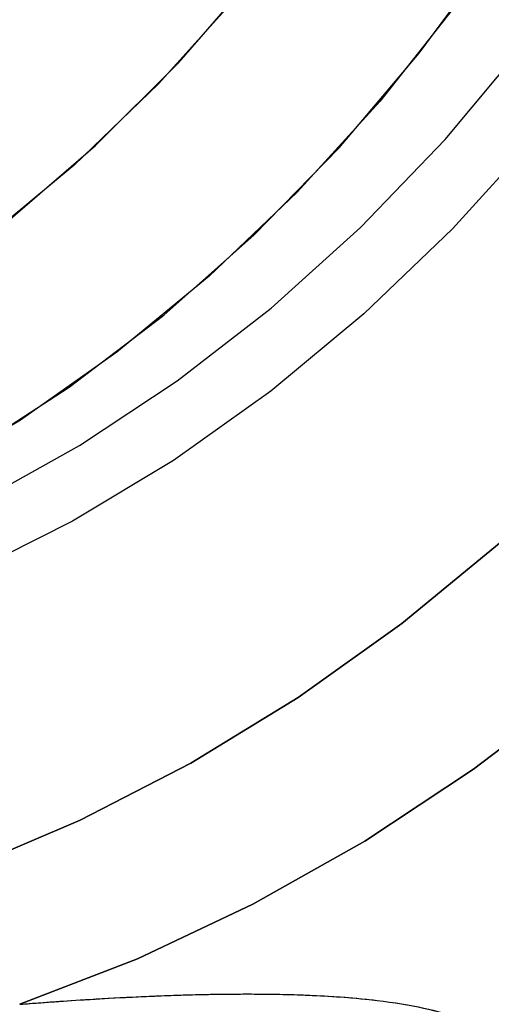
# Model space of a CAD drawing. Units: inches. Extents: x 0.2 to 16.7, y -11.2 to 10.7.
# Drawn here: x 3.2 to 3.2, y -6.1 to -6 of the extents above; entities that cross this region are included whole.
import ezdxf

# ---------------------------------------------------------------- set-up
doc = ezdxf.new("R2010")
doc.units = ezdxf.units.IN
doc.header["$MEASUREMENT"] = 0

msp = doc.modelspace()

# ---------------------------------------------------------------- linework, layer by layer
at = {"color": 7, "linetype": 'Continuous', "lineweight": 25, "flags": 128}
for points in [[(3.07879, -6.082081), (3.086641, -6.082003), (3.096841, -6.081132), (3.106966, -6.079395), (3.116967, -6.0768), (3.126796, -6.07336), (3.136404, -6.069091), (3.145744, -6.064014), (3.154772, -6.058154), (3.163443, -6.051539), (3.171715, -6.044203), (3.179548, -6.036179), (3.186902, -6.027509), (3.193744, -6.018233), (3.200039, -6.008397), (3.205757, -5.998049), (3.210869, -5.987239), (3.215351, -5.976021), (3.219181, -5.964448), (3.222341, -5.952577), (3.224814, -5.940465), (3.22659, -5.928173), (3.227659, -5.915759), (3.228015, -5.903285)], [(3.074565, -6.069971), (3.084418, -6.069536), (3.094219, -6.068235), (3.103917, -6.066074), (3.113463, -6.063064), (3.122806, -6.059221), (3.131897, -6.054565), (3.14069, -6.04912), (3.149137, -6.042915), (3.157196, -6.035983), (3.164824, -6.028358), (3.171982, -6.020081), (3.178632, -6.011195), (3.184739, -6.001747), (3.190271, -5.991785), (3.195201, -5.981362)], [(3.194026, -5.984008), (3.188944, -5.994321), (3.183265, -6.004159), (3.177019, -6.013471), (3.170239, -6.022209), (3.16296, -6.030327), (3.15522, -6.037782), (3.14706, -6.044536), (3.138522, -6.050554), (3.129651, -6.055804), (3.120492, -6.060259), (3.111094, -6.063895), (3.101505, -6.066694), (3.091776, -6.068641), (3.081957, -6.069727), (3.0721, -6.069944)], [(3.196962, -6.013382), (3.19039, -6.022944), (3.183287, -6.031922), (3.175689, -6.040274), (3.167632, -6.047959), (3.159155, -6.054939), (3.1503, -6.06118), (3.14111, -6.066652), (3.13163, -6.071327), (3.121906, -6.075185), (3.111985, -6.078204), (3.101916, -6.080372), (3.091747, -6.081676), (3.081529, -6.082112), (3.081529, -6.082112)], [(3.107046, -6.081144), (3.117137, -6.079294), (3.127097, -6.076592), (3.13688, -6.07305), (3.146437, -6.068687), (3.155723, -6.063523), (3.164692, -6.057583), (3.173301, -6.050896), (3.181508, -6.043495), (3.189274, -6.035415), (3.196561, -6.026695)], [(3.107046, -6.081144), (3.117137, -6.079294), (3.127097, -6.076592), (3.13688, -6.07305), (3.146437, -6.068687), (3.155723, -6.063523), (3.164692, -6.057583), (3.173301, -6.050896), (3.181508, -6.043495), (3.189274, -6.035415), (3.196561, -6.026695)], [(3.197622, -6.035182), (3.18995, -6.043639), (3.18182, -6.051433), (3.17327, -6.058526), (3.164342, -6.064885), (3.155076, -6.07048), (3.145518, -6.075285), (3.135712, -6.079276), (3.125704, -6.082435), (3.115542, -6.084747), (3.115542, -6.084747)], [(3.197622, -6.035182), (3.18995, -6.043639), (3.18182, -6.051433), (3.17327, -6.058526), (3.164342, -6.064885), (3.155076, -6.07048), (3.145518, -6.075285), (3.135712, -6.079276), (3.125704, -6.082435), (3.115542, -6.084747), (3.115542, -6.084747)], [(3.134748, -6.105962), (3.145367, -6.102362), (3.155773, -6.097933), (3.165924, -6.092695), (3.175777, -6.086669), (3.185291, -6.079879), (3.194428, -6.072355)], [(3.194428, -6.072355), (3.185291, -6.079879), (3.175777, -6.086669), (3.165924, -6.092695), (3.155773, -6.097933), (3.145367, -6.102362), (3.134748, -6.105962)], [(3.150229, -6.114831), (3.161041, -6.11065), (3.171617, -6.105647), (3.181913, -6.099841), (3.191889, -6.093255), (3.201506, -6.085915)], [(3.201506, -6.085915), (3.191889, -6.093255), (3.181913, -6.099841), (3.171617, -6.105647), (3.161041, -6.11065), (3.150229, -6.114831)]]:
    msp.add_lwpolyline(points, dxfattribs=at)
at = {"color": 7, "linetype": 'Continuous', "lineweight": 25}
for points, knots in [([(3.150229, -6.114831), (3.150877, -6.114781), (3.152468, -6.114657), (3.15523, -6.114462), (3.158743, -6.114249), (3.162071, -6.114085), (3.164958, -6.11398), (3.167206, -6.113921), (3.170472, -6.113871), (3.174545, -6.113892), (3.179111, -6.114086), (3.18348, -6.114479), (3.187428, -6.115122), (3.190305, -6.115962), (3.192072, -6.116827), (3.193063, -6.11764), (3.19353, -6.118586), (3.193414, -6.119556), (3.192619, -6.120222), (3.19229, -6.120499)], [0, 0, 0, 0, 0.023968, 0.058866, 0.104704, 0.161233, 0.193552, 0.225892, 0.258274, 0.338711, 0.416928, 0.493309, 0.591028, 0.685562, 0.74774, 0.808972, 0.869043, 0.945761, 1, 1, 1, 1]), ([(3.150229, -6.114831), (3.150297, -6.114826), (3.151241, -6.114752), (3.153247, -6.114599), (3.156621, -6.114373), (3.160302, -6.114166), (3.163788, -6.114017), (3.166417, -6.113939), (3.168378, -6.113902), (3.170157, -6.113883), (3.17216, -6.113882), (3.174555, -6.113914), (3.17725, -6.114003), (3.180166, -6.114177), (3.183725, -6.114519), (3.187421, -6.115121), (3.190301, -6.11596), (3.192072, -6.116827), (3.193064, -6.117639), (3.193529, -6.118585), (3.193411, -6.119554), (3.192621, -6.120221), (3.192292, -6.120498)], [0, 0, 0, 0, 0.002492, 0.034871, 0.074662, 0.131706, 0.180856, 0.218338, 0.244148, 0.267169, 0.298461, 0.33672, 0.381955, 0.434171, 0.493361, 0.590616, 0.685651, 0.747799, 0.80895, 0.869114, 0.945643, 1, 1, 1, 1])]:
    msp.add_open_spline(points, degree=3, knots=knots, dxfattribs=at)

doc.saveas('drawing.dxf')
